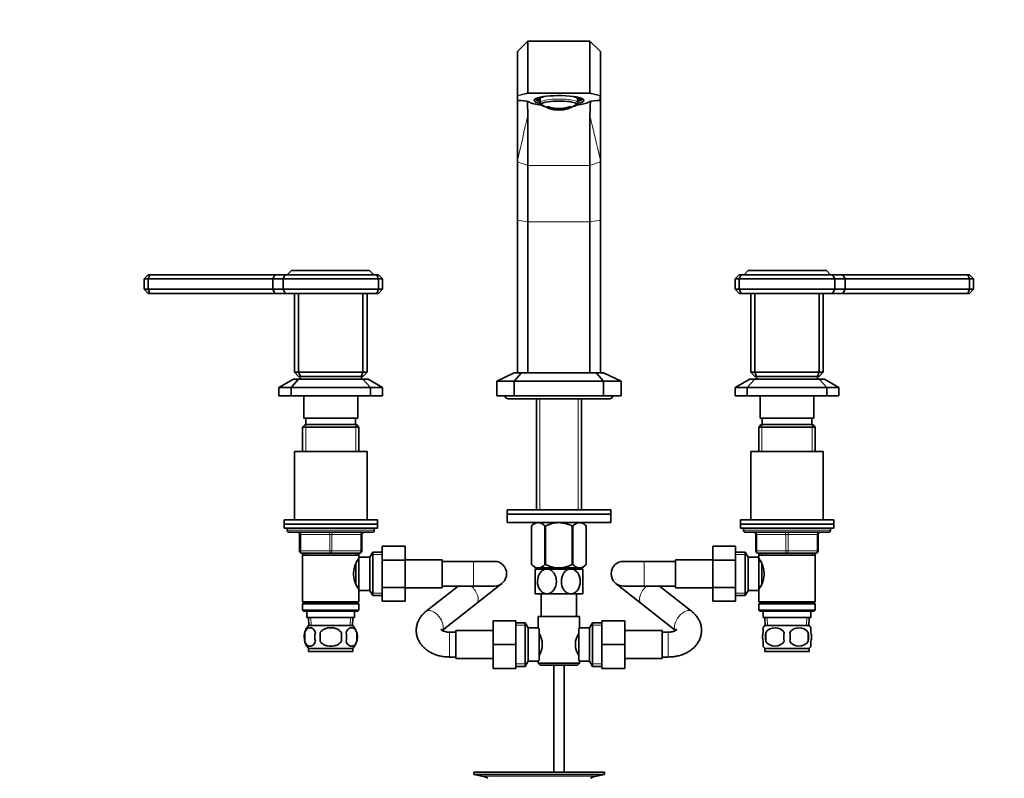
# Model space of a CAD drawing. Units: millimetres. Extents: x 0 to 1478, y 0 to 1758.
# Drawn here: x 475 to 950, y 981 to 1347 of the extents above; entities that cross this region are included whole.
import ezdxf
from ezdxf import colors
from ezdxf.entities.mleader import LeaderData, LeaderLine
from ezdxf.math import Vec2, Vec3

# ---------------------------------------------------------------- set-up
doc = ezdxf.new("R2010")
doc.units = ezdxf.units.MM
doc.layers.add('DV1_Défaut', color=7, linetype='Continuous')
doc.layers.add('Défaut', color=7, linetype='Continuous')

# ---------------------------------------------------------------- blocks, each defined once
blk = doc.blocks.new('_DOT')
at = {"color": 0}
blk.add_line((0, 0), (-1, 0), dxfattribs=at)
at = {"color": 0, "const_width": 0.333}
blk.add_lwpolyline([(-0.1665, 0, 1), (0.1665, 0, 1)], format="xyb", close=True, dxfattribs=at)
blk = doc.blocks.new('SE')
at = {"layer": 'DV1_Défaut', "color": 7, "linetype": 'Continuous', "lineweight": 35}
for p, q in [((719.77, 1336.14), (714.77, 1331.14)), ((719.77, 1336.14), (749.77, 1336.14)), ((719.77, 1336.14), (719.77, 1311.22)), ((754.77, 1331.14), (749.77, 1336.14)), ((749.77, 1311.22), (749.77, 1336.14)), ((714.77, 1310.03), (714.77, 1331.14)), ((754.77, 1331.14), (754.77, 1310.03)), ((719.77, 1311.2), (719.77, 1311.22)), ((749.77, 1311.22), (749.78, 1311.2)), ((714.77, 1309.96), (714.77, 1310.03)), ((714.77, 1307.8), (714.77, 1309.96)), ((714.77, 1278.84), (714.77, 1307.66)), ((714.97, 1307.63), (715.17, 1307.63)), ((723.28, 1308.28), (723.59, 1307.98)), ((723.87, 1308.12), (725.39, 1308.12)), ((725.39, 1308.69), (724.17, 1308.69)), ((725.39, 1309.05), (725.39, 1308.69)), ((725.77, 1308.4), (725.77, 1306.55)), ((743.77, 1306.55), (743.77, 1308.4)), ((744.15, 1309.05), (744.15, 1308.69)), ((745.38, 1308.69), (744.15, 1308.69)), ((744.15, 1308.12), (745.67, 1308.12)), ((745.95, 1307.98), (746.26, 1308.28)), ((754.38, 1307.63), (754.57, 1307.63)), ((754.77, 1310.03), (754.77, 1309.96)), ((754.77, 1309.96), (754.77, 1307.8)), ((754.77, 1307.72), (754.77, 1278.84)), ((719.77, 1300.31), (719.77, 1276.14)), ((749.77, 1276.14), (749.77, 1300.31)), ((714.77, 1278.01), (714.77, 1278.84)), ((714.77, 1249.85), (714.77, 1278.01)), ((754.77, 1278.84), (754.77, 1278.01)), ((754.77, 1278.01), (754.77, 1249.85)), ((719.77, 1276.14), (719.77, 1249.11)), ((749.77, 1249.11), (749.77, 1276.14)), ((714.77, 1176.14), (714.77, 1249.85)), ((719.77, 1249.11), (719.77, 1176.14)), ((749.77, 1176.14), (749.77, 1249.11)), ((754.77, 1249.85), (754.77, 1176.14)), ((603.77, 1223.5), (605.77, 1225.5)), ((605.77, 1225.5), (643.47, 1225.5)), ((643.47, 1225.5), (645.47, 1223.5)), ((826.07, 1225.5), (824.07, 1223.5)), ((826.07, 1225.5), (863.77, 1225.5)), ((865.77, 1223.5), (863.77, 1225.5)), ((534.77, 1221.5), (536.77, 1223.5)), ((534.77, 1216.5), (534.77, 1221.5)), ((536.77, 1221.5), (534.77, 1221.5)), ((536.77, 1223.5), (537.6, 1223.5)), ((536.77, 1221.5), (537.6, 1223.5)), ((536.77, 1221.5), (536.77, 1216.5)), ((596.77, 1221.5), (536.77, 1221.5)), ((537.6, 1223.5), (597.8, 1223.5)), ((596.77, 1221.5), (597.8, 1223.5)), ((596.77, 1221.5), (596.77, 1216.5)), ((601.77, 1221.5), (596.77, 1221.5)), ((597.8, 1223.5), (602.8, 1223.5)), ((601.77, 1221.5), (602.8, 1223.5)), ((601.77, 1221.5), (601.77, 1216.5)), ((647.77, 1221.5), (601.77, 1221.5)), ((602.8, 1223.5), (646.94, 1223.5)), ((646.94, 1223.5), (647.77, 1223.5)), ((647.77, 1221.5), (646.94, 1223.5)), ((647.77, 1223.5), (649.77, 1221.5)), ((647.77, 1216.5), (647.77, 1221.5)), ((649.77, 1221.5), (647.77, 1221.5)), ((649.77, 1221.5), (649.77, 1216.5)), ((821.77, 1223.5), (819.77, 1221.5)), ((819.77, 1216.5), (819.77, 1221.5)), ((821.77, 1221.5), (819.77, 1221.5)), ((821.77, 1223.5), (822.6, 1223.5)), ((822.6, 1223.5), (821.77, 1221.5)), ((821.77, 1221.5), (821.77, 1216.5)), ((867.77, 1221.5), (821.77, 1221.5)), ((822.6, 1223.5), (866.74, 1223.5)), ((866.74, 1223.5), (871.74, 1223.5)), ((866.74, 1223.5), (867.77, 1221.5)), ((867.77, 1221.5), (867.77, 1216.5)), ((872.77, 1221.5), (867.77, 1221.5)), ((871.74, 1223.5), (931.94, 1223.5)), ((871.74, 1223.5), (872.77, 1221.5)), ((872.77, 1221.5), (872.77, 1216.5)), ((932.77, 1221.5), (872.77, 1221.5)), ((931.94, 1223.5), (932.77, 1223.5)), ((931.94, 1223.5), (932.77, 1221.5)), ((934.77, 1221.5), (932.77, 1223.5)), ((932.77, 1216.5), (932.77, 1221.5)), ((934.77, 1221.5), (932.77, 1221.5)), ((934.77, 1221.5), (934.77, 1216.5)), ((534.77, 1216.5), (536.77, 1216.5)), ((534.77, 1216.5), (536.77, 1214.5)), ((536.77, 1216.5), (596.77, 1216.5)), ((536.77, 1216.5), (537.6, 1214.5)), ((596.77, 1216.5), (601.77, 1216.5)), ((596.77, 1216.5), (597.8, 1214.5)), ((601.77, 1216.5), (647.77, 1216.5)), ((602.8, 1214.5), (601.77, 1216.5)), ((646.94, 1214.5), (647.77, 1216.5)), ((647.77, 1216.5), (649.77, 1216.5)), ((647.77, 1214.5), (649.77, 1216.5)), ((819.77, 1216.5), (821.77, 1216.5)), ((821.77, 1214.5), (819.77, 1216.5)), ((821.77, 1216.5), (867.77, 1216.5)), ((822.6, 1214.5), (821.77, 1216.5)), ((866.74, 1214.5), (867.77, 1216.5)), ((867.77, 1216.5), (872.77, 1216.5)), ((872.77, 1216.5), (871.74, 1214.5)), ((872.77, 1216.5), (932.77, 1216.5)), ((932.77, 1216.5), (931.94, 1214.5)), ((932.77, 1216.5), (934.77, 1216.5)), ((934.77, 1216.5), (932.77, 1214.5)), ((537.6, 1214.5), (536.77, 1214.5)), ((597.8, 1214.5), (537.6, 1214.5)), ((602.8, 1214.5), (597.8, 1214.5)), ((646.94, 1214.5), (602.8, 1214.5)), ((607.27, 1176.5), (607.27, 1214.5)), ((609.27, 1214.5), (609.27, 1176.5)), ((640.27, 1176.5), (640.27, 1214.5)), ((642.27, 1214.5), (642.27, 1176.5)), ((647.77, 1214.5), (646.94, 1214.5)), ((822.6, 1214.5), (821.77, 1214.5)), ((866.74, 1214.5), (822.6, 1214.5)), ((827.27, 1176.5), (827.27, 1214.5)), ((829.27, 1214.5), (829.27, 1176.5)), ((860.27, 1176.5), (860.27, 1214.5)), ((862.27, 1214.5), (862.27, 1176.5)), ((871.74, 1214.5), (866.74, 1214.5)), ((931.94, 1214.5), (871.74, 1214.5)), ((932.77, 1214.5), (931.94, 1214.5)), ((606.77, 1173.14), (599.77, 1169.14)), ((605.61, 1169.14), (609.25, 1173.14)), ((606.77, 1173.14), (609.25, 1173.14)), ((607.27, 1176.5), (609.27, 1176.5)), ((607.27, 1176.5), (609.27, 1174.5)), ((640.3, 1173.14), (609.25, 1173.14)), ((609.27, 1176.5), (640.27, 1176.5)), ((609.27, 1176.5), (610.1, 1174.5)), ((610.1, 1174.5), (609.27, 1174.5)), ((610.02, 1174.5), (610.02, 1173.14)), ((639.44, 1174.5), (610.1, 1174.5)), ((640.27, 1176.5), (639.44, 1174.5)), ((640.27, 1174.5), (639.44, 1174.5)), ((639.52, 1173.14), (639.52, 1174.5)), ((640.27, 1176.5), (642.27, 1176.5)), ((640.27, 1174.5), (642.27, 1176.5)), ((640.3, 1173.14), (642.77, 1173.14)), ((640.3, 1173.14), (643.94, 1169.14)), ((649.77, 1169.14), (642.77, 1173.14)), ((713.27, 1176.14), (704.77, 1172.18)), ((716.79, 1176.14), (713.27, 1172.18)), ((716.79, 1176.14), (713.27, 1176.14)), ((752.75, 1176.14), (716.79, 1176.14)), ((752.75, 1176.14), (756.27, 1172.18)), ((756.27, 1176.14), (752.75, 1176.14)), ((756.27, 1176.14), (764.77, 1172.18)), ((826.77, 1173.14), (819.77, 1169.14)), ((825.61, 1169.14), (829.25, 1173.14)), ((826.77, 1173.14), (829.25, 1173.14)), ((827.27, 1176.5), (829.27, 1176.5)), ((829.27, 1174.5), (827.27, 1176.5)), ((860.3, 1173.14), (829.25, 1173.14)), ((829.27, 1176.5), (860.27, 1176.5)), ((830.1, 1174.5), (829.27, 1176.5)), ((830.1, 1174.5), (829.27, 1174.5)), ((830.02, 1174.5), (830.02, 1173.14)), ((859.44, 1174.5), (830.1, 1174.5)), ((859.44, 1174.5), (860.27, 1176.5)), ((860.27, 1174.5), (859.44, 1174.5)), ((859.52, 1173.14), (859.52, 1174.5)), ((860.27, 1176.5), (862.27, 1176.5)), ((862.27, 1176.5), (860.27, 1174.5)), ((860.3, 1173.14), (862.77, 1173.14)), ((860.3, 1173.14), (863.94, 1169.14)), ((869.77, 1169.14), (862.77, 1173.14)), ((599.77, 1169.14), (599.77, 1165.14)), ((599.77, 1169.14), (605.61, 1169.14)), ((643.94, 1169.14), (605.61, 1169.14)), ((605.61, 1165.14), (605.61, 1169.14)), ((643.94, 1169.14), (643.94, 1165.14)), ((643.94, 1169.14), (649.77, 1169.14)), ((649.77, 1165.14), (649.77, 1169.14)), ((704.77, 1172.18), (704.77, 1165.14)), ((713.27, 1172.18), (704.77, 1172.18)), ((713.27, 1172.18), (713.27, 1165.14)), ((756.27, 1172.18), (713.27, 1172.18)), ((756.27, 1172.18), (756.27, 1165.14)), ((764.77, 1172.18), (756.27, 1172.18)), ((764.77, 1172.18), (764.77, 1165.14)), ((819.77, 1169.14), (819.77, 1165.14)), ((819.77, 1169.14), (825.61, 1169.14)), ((863.94, 1169.14), (825.61, 1169.14)), ((825.61, 1165.14), (825.61, 1169.14)), ((863.94, 1169.14), (863.94, 1165.14)), ((863.94, 1169.14), (869.77, 1169.14)), ((869.77, 1165.14), (869.77, 1169.14)), ((599.77, 1165.14), (605.61, 1165.14)), ((602.77, 1165.14), (602.77, 1165.08)), ((646.77, 1165.08), (602.77, 1165.08)), ((605.61, 1165.14), (643.94, 1165.14)), ((611.77, 1165.08), (611.77, 1154.28)), ((637.77, 1154.28), (637.77, 1165.08)), ((643.94, 1165.14), (649.77, 1165.14)), ((646.77, 1165.08), (646.77, 1165.14)), ((704.77, 1165.14), (713.27, 1165.14)), ((710.27, 1163.64), (759.27, 1163.64)), ((713.27, 1165.14), (756.27, 1165.14)), ((723.92, 1163.64), (723.92, 1110.09)), ((745.62, 1110.09), (745.62, 1163.64)), ((756.27, 1165.14), (764.77, 1165.14)), ((819.77, 1165.14), (825.61, 1165.14)), ((822.77, 1165.14), (822.77, 1165.08)), ((822.77, 1165.08), (866.77, 1165.08)), ((825.61, 1165.14), (863.94, 1165.14)), ((831.77, 1165.08), (831.77, 1154.28)), ((857.77, 1154.28), (857.77, 1165.08)), ((863.94, 1165.14), (869.77, 1165.14)), ((866.77, 1165.08), (866.77, 1165.14)), ((637.77, 1154.28), (611.77, 1154.28)), ((612.77, 1154.28), (612.77, 1151.28)), ((636.77, 1151.28), (636.77, 1154.28)), ((831.77, 1154.28), (857.77, 1154.28)), ((832.77, 1154.28), (832.77, 1151.28)), ((856.77, 1151.28), (856.77, 1154.28)), ((612.37, 1151.28), (611.17, 1150.08)), ((638.37, 1150.08), (611.17, 1150.08)), ((611.17, 1150.08), (611.17, 1138.28)), ((637.17, 1151.28), (612.37, 1151.28)), ((638.37, 1150.08), (637.17, 1151.28)), ((638.37, 1138.28), (638.37, 1150.08)), ((832.37, 1151.28), (831.17, 1150.08)), ((831.17, 1150.08), (858.37, 1150.08)), ((831.17, 1150.08), (831.17, 1138.28)), ((857.17, 1151.28), (832.37, 1151.28)), ((858.37, 1150.08), (857.17, 1151.28)), ((858.37, 1138.28), (858.37, 1150.08)), ((642.27, 1138.28), (607.27, 1138.28)), ((607.27, 1138.28), (607.27, 1105.28)), ((642.27, 1105.28), (642.27, 1138.28)), ((827.27, 1138.28), (862.27, 1138.28)), ((827.27, 1138.28), (827.27, 1105.28)), ((862.27, 1105.28), (862.27, 1138.28)), ((709.77, 1110.09), (759.77, 1110.09)), ((709.77, 1110.09), (709.77, 1108.09)), ((709.77, 1108.09), (759.77, 1108.09)), ((759.77, 1108.09), (709.77, 1108.09)), ((709.77, 1108.09), (709.77, 1104.09)), ((759.77, 1108.09), (759.77, 1110.09)), ((759.77, 1104.09), (759.77, 1108.09)), ((647.27, 1105.28), (602.27, 1105.28)), ((602.27, 1105.28), (602.27, 1103.28)), ((647.27, 1103.28), (602.27, 1103.28)), ((602.27, 1103.28), (647.27, 1103.28)), ((602.27, 1103.28), (602.27, 1101.28)), ((647.27, 1103.28), (647.27, 1105.28)), ((647.27, 1101.28), (647.27, 1103.28)), ((759.77, 1104.09), (709.77, 1104.09)), ((723.41, 1104.09), (721.57, 1102.31)), ((721.57, 1102.31), (721.57, 1083.8)), ((721.57, 1102.31), (721.57, 1102.31)), ((721.57, 1102.31), (721.57, 1083.8)), ((728.05, 1102.31), (728.05, 1083.8)), ((728.29, 1102.31), (728.05, 1102.31)), ((728.29, 1102.31), (728.29, 1083.8)), ((741.25, 1102.31), (741.25, 1083.8)), ((741.49, 1102.31), (741.25, 1102.31)), ((741.49, 1102.31), (741.49, 1083.8)), ((747.97, 1102.31), (746.13, 1104.09)), ((747.97, 1102.31), (747.97, 1083.8)), ((747.97, 1102.31), (747.97, 1102.31)), ((747.97, 1083.8), (747.97, 1102.31)), ((822.27, 1105.28), (867.27, 1105.28)), ((822.27, 1105.28), (822.27, 1103.28)), ((822.27, 1103.28), (867.27, 1103.28)), ((822.27, 1103.28), (867.27, 1103.28)), ((822.27, 1103.28), (822.27, 1101.28)), ((867.27, 1103.28), (867.27, 1105.28)), ((867.27, 1101.28), (867.27, 1103.28)), ((602.27, 1101.28), (647.27, 1101.28)), ((603.77, 1101.28), (603.77, 1100.28)), ((644.77, 1099.28), (604.77, 1099.28)), ((609.77, 1090.28), (609.77, 1098.28)), ((639.77, 1098.28), (639.77, 1090.28)), ((645.77, 1100.28), (645.77, 1101.28)), ((822.27, 1101.28), (867.27, 1101.28)), ((823.77, 1101.28), (823.77, 1100.28)), ((824.77, 1099.28), (864.77, 1099.28)), ((829.77, 1090.28), (829.77, 1098.28)), ((859.77, 1098.28), (859.77, 1090.28)), ((865.77, 1100.28), (865.77, 1101.28)), ((649.57, 1092.56), (660.57, 1092.56)), ((649.57, 1085.92), (649.57, 1092.56)), ((660.57, 1085.92), (660.57, 1092.56)), ((808.97, 1092.56), (808.97, 1085.92)), ((819.97, 1092.56), (808.97, 1092.56)), ((819.97, 1092.56), (819.97, 1085.92)), ((624.77, 1089.28), (610.77, 1089.28)), ((611.17, 1089.28), (611.17, 1088.28)), ((611.17, 1088.28), (611.17, 1065.78)), ((611.17, 1088.28), (638.37, 1088.28)), ((638.77, 1089.28), (624.77, 1089.28)), ((638.37, 1088.28), (638.37, 1089.28)), ((638.37, 1087.28), (638.37, 1088.28)), ((638.37, 1087.28), (638.37, 1071.28)), ((643.57, 1087.28), (638.37, 1087.28)), ((645.02, 1089.78), (643.57, 1087.28)), ((643.57, 1087.28), (643.57, 1071.28)), ((645.02, 1089.78), (645.02, 1068.78)), ((649.57, 1089.78), (645.02, 1089.78)), ((824.53, 1089.78), (819.97, 1089.78)), ((824.53, 1068.78), (824.53, 1089.78)), ((825.97, 1087.28), (824.53, 1089.78)), ((825.97, 1071.28), (825.97, 1087.28)), ((831.17, 1087.28), (825.97, 1087.28)), ((844.77, 1089.28), (830.77, 1089.28)), ((831.17, 1089.28), (831.17, 1088.28)), ((831.17, 1088.28), (831.17, 1087.28)), ((831.17, 1088.28), (858.37, 1088.28)), ((831.17, 1071.28), (831.17, 1087.28)), ((858.77, 1089.28), (844.77, 1089.28)), ((858.37, 1088.28), (858.37, 1089.28)), ((858.37, 1065.78), (858.37, 1088.28)), ((636.87, 1083.99), (636.87, 1074.61)), ((638.37, 1085.43), (637.61, 1085.43)), ((649.57, 1085.92), (660.57, 1085.92)), ((649.57, 1072.61), (649.57, 1085.92)), ((678.57, 1086.03), (660.57, 1086.03)), ((660.57, 1072.61), (660.57, 1085.92)), ((678.57, 1072.53), (678.57, 1086.03)), ((693.57, 1085.28), (678.57, 1085.28)), ((703.57, 1085.28), (693.57, 1085.28)), ((721.57, 1083.8), (723.28, 1082.09)), ((728.29, 1083.8), (728.05, 1083.8)), ((741.49, 1083.8), (741.25, 1083.8)), ((746.27, 1082.09), (747.97, 1083.8)), ((747.97, 1083.8), (747.97, 1083.8)), ((775.97, 1085.28), (765.97, 1085.28)), ((790.97, 1085.28), (775.97, 1085.28)), ((790.97, 1072.53), (790.97, 1086.03)), ((808.97, 1086.03), (790.97, 1086.03)), ((808.97, 1085.92), (808.97, 1072.65)), ((819.97, 1085.92), (808.97, 1085.92)), ((819.97, 1085.92), (819.97, 1072.65)), ((831.94, 1085.43), (831.17, 1085.43)), ((832.67, 1074.55), (832.67, 1083.95)), ((729.02, 1081.59), (723.27, 1081.59)), ((723.27, 1081.59), (723.27, 1069.59)), ((746.27, 1082.09), (723.28, 1082.09)), ((723.92, 1082.09), (723.92, 1081.59)), ((740.52, 1081.59), (729.02, 1081.59)), ((746.27, 1081.59), (740.52, 1081.59)), ((745.62, 1081.59), (745.62, 1082.09)), ((746.27, 1069.59), (746.27, 1081.59)), ((637.61, 1073.13), (638.37, 1073.13)), ((686.19, 1073.28), (670.76, 1061.18)), ((678.57, 1073.28), (693.57, 1073.28)), ((693.57, 1073.28), (703.57, 1073.28)), ((695.07, 1065), (707.27, 1074.56)), ((762.27, 1074.56), (774.47, 1065)), ((765.97, 1073.28), (775.97, 1073.28)), ((775.97, 1073.28), (790.97, 1073.28)), ((798.79, 1061.18), (783.35, 1073.28)), ((831.17, 1073.13), (831.94, 1073.13)), ((638.37, 1071.28), (643.57, 1071.28)), ((638.37, 1065.78), (638.37, 1071.28)), ((643.57, 1071.28), (645.02, 1068.78)), ((645.02, 1068.78), (649.57, 1068.78)), ((649.57, 1072.61), (660.57, 1072.61)), ((649.57, 1066.02), (649.57, 1072.61)), ((660.57, 1066.02), (660.57, 1072.61)), ((660.57, 1072.53), (678.57, 1072.53)), ((729.02, 1069.59), (723.27, 1069.59)), ((726.27, 1069.59), (726.27, 1058.64)), ((740.52, 1069.59), (729.02, 1069.59)), ((746.27, 1069.59), (740.52, 1069.59)), ((743.27, 1058.64), (743.27, 1069.59)), ((790.97, 1072.53), (808.97, 1072.53)), ((808.97, 1072.65), (808.97, 1066.02)), ((819.97, 1072.65), (808.97, 1072.65)), ((819.97, 1072.65), (819.97, 1066.02)), ((819.97, 1068.78), (824.53, 1068.78)), ((824.53, 1068.78), (825.97, 1071.28)), ((825.97, 1071.28), (831.17, 1071.28)), ((831.17, 1071.28), (831.17, 1065.78)), ((638.37, 1065.78), (611.17, 1065.78)), ((611.17, 1065.78), (611.67, 1065.28)), ((611.67, 1065.28), (611.17, 1064.78)), ((638.37, 1064.78), (611.17, 1064.78)), ((611.17, 1064.78), (611.17, 1061.78)), ((637.87, 1065.28), (611.67, 1065.28)), ((637.87, 1065.28), (638.37, 1065.78)), ((638.37, 1064.78), (637.87, 1065.28)), ((638.37, 1061.78), (638.37, 1064.78)), ((649.57, 1066.02), (660.57, 1066.02)), ((678.49, 1052), (695.07, 1065)), ((774.47, 1065), (791.06, 1051.99)), ((819.97, 1066.02), (808.97, 1066.02)), ((858.37, 1065.78), (831.17, 1065.78)), ((831.17, 1065.78), (831.67, 1065.28)), ((831.67, 1065.28), (831.17, 1064.78)), ((831.17, 1064.78), (858.37, 1064.78)), ((831.17, 1064.78), (831.17, 1061.78)), ((831.67, 1065.28), (857.87, 1065.28)), ((857.87, 1065.28), (858.37, 1065.78)), ((858.37, 1064.78), (857.87, 1065.28)), ((858.37, 1061.78), (858.37, 1064.78)), ((638.37, 1061.78), (611.17, 1061.78)), ((611.17, 1061.78), (611.67, 1061.28)), ((637.87, 1061.28), (611.67, 1061.28)), ((613.27, 1061.28), (613.27, 1058.28)), ((636.27, 1058.28), (636.27, 1061.28)), ((637.87, 1061.28), (638.37, 1061.78)), ((858.37, 1061.78), (831.17, 1061.78)), ((831.17, 1061.78), (831.67, 1061.28)), ((831.67, 1061.28), (857.87, 1061.28)), ((833.27, 1061.28), (833.27, 1058.28)), ((856.27, 1058.28), (856.27, 1061.28)), ((857.87, 1061.28), (858.37, 1061.78)), ((636.27, 1058.28), (613.27, 1058.28)), ((614.05, 1058.28), (614.23, 1054.28)), ((635.47, 1054.28), (614.07, 1054.28)), ((635.32, 1054.28), (635.49, 1058.28)), ((703.02, 1056.64), (703.02, 1045.14)), ((714.02, 1056.64), (703.02, 1056.64)), ((714.02, 1056.64), (714.02, 1045.14)), ((718.58, 1055.64), (714.02, 1055.64)), ((718.58, 1034.64), (718.58, 1055.64)), ((720.02, 1053.14), (718.58, 1055.64)), ((724.77, 1058.64), (744.77, 1058.64)), ((724.77, 1058.64), (724.77, 1053.14)), ((744.77, 1053.06), (744.77, 1058.64)), ((750.97, 1055.64), (749.52, 1053.14)), ((750.97, 1055.64), (750.97, 1034.64)), ((755.52, 1055.64), (750.97, 1055.64)), ((755.52, 1056.64), (766.52, 1056.64)), ((755.52, 1045.11), (755.52, 1056.64)), ((766.52, 1045.11), (766.52, 1056.64)), ((833.27, 1058.28), (856.27, 1058.28)), ((834.05, 1058.28), (834.23, 1054.28)), ((834.07, 1054.28), (855.47, 1054.28)), ((855.32, 1054.28), (855.49, 1058.28)), ((612.25, 1050.91), (612.25, 1046.7)), ((619.65, 1046.7), (619.65, 1050.91)), ((629.9, 1050.91), (629.9, 1046.7)), ((637.29, 1050.91), (637.29, 1046.7)), ((685.02, 1051.14), (682, 1051.14)), ((685.02, 1051.89), (685.02, 1038.39)), ((703.02, 1051.89), (685.02, 1051.89)), ((720.02, 1037.14), (720.02, 1053.14)), ((724.77, 1053.14), (720.02, 1053.14)), ((725.22, 1052.57), (725.22, 1037.71)), ((744.32, 1037.71), (744.32, 1052.57)), ((749.52, 1053.14), (744.71, 1053.14)), ((749.52, 1053.14), (749.52, 1037.14)), ((784.52, 1051.89), (766.52, 1051.89)), ((784.52, 1038.39), (784.52, 1051.89)), ((787.54, 1051.14), (784.52, 1051.14)), ((833.27, 1050.91), (833.27, 1053.28)), ((834.58, 1050.91), (834.58, 1046.7)), ((854.96, 1050.91), (854.96, 1046.7)), ((856.27, 1050.91), (856.27, 1053.28)), ((703.02, 1045.14), (703.02, 1033.64)), ((714.02, 1045.14), (703.02, 1045.14)), ((714.02, 1045.14), (714.02, 1033.64)), ((726.72, 1046.76), (726.72, 1043.52)), ((742.82, 1043.52), (742.82, 1046.76)), ((755.52, 1045.11), (766.52, 1045.11)), ((755.52, 1033.64), (755.52, 1045.11)), ((766.52, 1033.64), (766.52, 1045.11)), ((833.27, 1044.33), (833.27, 1046.7)), ((856.27, 1044.33), (856.27, 1046.7)), ((635.47, 1043.33), (614.07, 1043.33)), ((614.07, 1043.33), (614.07, 1041.78)), ((635.47, 1041.78), (614.07, 1041.78)), ((635.47, 1041.78), (635.47, 1043.33)), ((834.07, 1043.33), (855.47, 1043.33)), ((834.07, 1043.33), (834.07, 1041.78)), ((834.07, 1041.78), (855.47, 1041.78)), ((855.47, 1041.78), (855.47, 1043.33)), ((682, 1039.14), (685.02, 1039.14)), ((685.02, 1038.39), (703.02, 1038.39)), ((718.58, 1034.64), (720.02, 1037.14)), ((720.02, 1037.14), (724.84, 1037.14)), ((724.77, 1037.22), (724.77, 1036.14)), ((744.77, 1036.14), (724.77, 1036.14)), ((724.77, 1036.14), (725.77, 1035.14)), ((725.77, 1035.14), (743.77, 1035.14)), ((732.27, 1035.14), (732.27, 983.64)), ((737.27, 983.64), (737.27, 1035.14)), ((743.77, 1035.14), (744.77, 1036.14)), ((744.77, 1036.14), (744.77, 1037.14)), ((744.77, 1037.14), (749.52, 1037.14)), ((749.52, 1037.14), (750.97, 1034.64)), ((766.52, 1038.39), (784.52, 1038.39)), ((784.52, 1039.14), (787.54, 1039.14)), ((714.02, 1033.64), (703.02, 1033.64)), ((714.02, 1034.64), (718.58, 1034.64)), ((750.97, 1034.64), (755.52, 1034.64)), ((755.52, 1033.64), (766.52, 1033.64)), ((693.77, 983.64), (756.77, 983.64)), ((693.77, 983.64), (693.77, 982.44)), ((726.1, 983.65), (726.1, 983.69)), ((726.1, 983.64), (726.1, 983.65)), ((727.1, 983.64), (727.1, 983.67)), ((756.77, 982.44), (756.77, 983.64)), ((693.77, 982.44), (756.77, 982.44)), ((693.77, 982.44), (697.66, 981.71)), ((752.88, 981.71), (756.77, 982.44))]:
    blk.add_line(p, q, dxfattribs=at)
at = {"layer": 'DV1_Défaut', "color": 7, "linetype": 'Continuous', "lineweight": 18}
for p, q in [((719.85, 1310.89), (714.97, 1309.75)), ((719.77, 1311.22), (749.77, 1311.22)), ((749.69, 1310.89), (719.85, 1310.89)), ((754.57, 1309.75), (749.69, 1310.89)), ((714.97, 1309.75), (714.97, 1307.63)), ((754.57, 1307.63), (754.57, 1309.75)), ((729.09, 1304.18), (729.09, 1304.52)), ((729.64, 1304.63), (729.64, 1304.3)), ((739.9, 1304.3), (739.9, 1304.63)), ((740.46, 1304.52), (740.46, 1304.18)), ((714.77, 1278.01), (719.77, 1276.14)), ((749.77, 1276.14), (754.77, 1278.01)), ((719.77, 1276.14), (749.77, 1276.14)), ((714.77, 1249.85), (719.77, 1249.11)), ((719.77, 1249.11), (749.77, 1249.11)), ((749.77, 1249.11), (754.77, 1249.85)), ((725.51, 1163.64), (725.51, 1110.09)), ((744.04, 1163.64), (744.04, 1110.09)), ((612.71, 1151.28), (612.71, 1138.28)), ((636.83, 1151.28), (636.83, 1138.28)), ((832.71, 1151.28), (832.71, 1138.28)), ((856.83, 1151.28), (856.83, 1138.28)), ((645.77, 1100.28), (603.77, 1100.28)), ((609.77, 1098.28), (610.27, 1098.28)), ((610.27, 1098.28), (610.27, 1090.28)), ((624.27, 1098.28), (610.27, 1098.28)), ((624.27, 1098.28), (625.27, 1098.28)), ((624.27, 1090.28), (624.27, 1098.28)), ((639.27, 1098.28), (625.27, 1098.28)), ((625.27, 1098.28), (625.27, 1090.28)), ((639.77, 1098.28), (639.27, 1098.28)), ((639.27, 1090.28), (639.27, 1098.28)), ((823.77, 1100.28), (865.77, 1100.28)), ((829.77, 1098.28), (830.27, 1098.28)), ((830.27, 1098.28), (830.27, 1090.28)), ((844.27, 1098.28), (830.27, 1098.28)), ((844.27, 1098.28), (845.27, 1098.28)), ((844.27, 1090.28), (844.27, 1098.28)), ((859.27, 1098.28), (845.27, 1098.28)), ((845.27, 1098.28), (845.27, 1090.28)), ((859.77, 1098.28), (859.27, 1098.28)), ((859.27, 1090.28), (859.27, 1098.28)), ((609.77, 1090.28), (610.27, 1090.28)), ((610.27, 1090.28), (624.27, 1090.28)), ((612.71, 1089.28), (612.71, 1088.28)), ((624.27, 1090.28), (625.27, 1090.28)), ((625.27, 1090.28), (639.27, 1090.28)), ((636.83, 1089.28), (636.83, 1088.28)), ((639.27, 1090.28), (639.77, 1090.28)), ((649.57, 1088.6), (644.33, 1088.6)), ((819.97, 1088.6), (825.21, 1088.6)), ((829.77, 1090.28), (830.27, 1090.28)), ((830.27, 1090.28), (844.27, 1090.28)), ((832.71, 1089.28), (832.71, 1088.28)), ((844.27, 1090.28), (845.27, 1090.28)), ((845.27, 1090.28), (859.27, 1090.28)), ((856.83, 1089.28), (856.83, 1088.28)), ((859.27, 1090.28), (859.77, 1090.28)), ((693.57, 1073.28), (693.57, 1085.28)), ((775.97, 1073.28), (775.97, 1085.28)), ((725.51, 1082.09), (725.51, 1081.59)), ((744.04, 1082.09), (744.04, 1081.59)), ((649.57, 1069.97), (644.33, 1069.97)), ((819.97, 1069.97), (825.21, 1069.97)), ((615.39, 1054.34), (615.21, 1058.28)), ((634.16, 1054.34), (634.33, 1058.28)), ((714.02, 1054.46), (719.26, 1054.46)), ((755.52, 1054.46), (750.28, 1054.46)), ((835.39, 1054.34), (835.21, 1058.28)), ((854.16, 1054.34), (854.33, 1058.28)), ((682, 1051.14), (682, 1039.14)), ((787.54, 1051.14), (787.54, 1039.14)), ((714.02, 1035.82), (719.26, 1035.82)), ((755.52, 1035.82), (750.28, 1035.82)), ((697.66, 981.71), (752.88, 981.71))]:
    blk.add_line(p, q, dxfattribs=at)
for centre, radius, start, end in [((892.88, 556.59), 774.21, 102.92038, 103.30004), ((576.66, 556.59), 774.21, 76.69996, 77.07962), ((-478.62, 1568.13), 1227.96, 346.37404, 347.40247), ((1948.17, 1568.13), 1227.96, 192.59753, 193.62596)]:
    blk.add_arc(centre, radius, start, end, dxfattribs=at)
at = {"layer": 'DV1_Défaut', "color": 7, "linetype": 'Continuous', "lineweight": 35}
for centre, radius, start, end in [((714.99, 1309.96), 0.215, 181.3071, 265.9635), ((715.82, 1295.25), 12.4, 67.5482, 93.0074), ((727.55, 1306.55), 1.78, 179.9741, 225.1637), ((742.08, 1306.5), 1.68, 315.8384, 1.1649), ((753.73, 1295.25), 12.4, 86.9942, 112.4502), ((754.56, 1309.96), 0.215, 274.0365, 358.6929), ((734.77, 1317.62), 14.69, 235.212, 270), ((734.77, 1317.62), 14.69, 270, 304.788), ((710.27, 1165.14), 1.5, 180, 270), ((759.27, 1165.14), 1.5, 270, 0), ((604.77, 1100.28), 1, 180, 270), ((608.77, 1098.28), 1, 0, 90), ((640.77, 1098.28), 1, 90, 180), ((644.77, 1100.28), 1, 270, 0), ((824.77, 1100.28), 1, 180, 270), ((828.77, 1098.28), 1, 0, 90), ((860.77, 1098.28), 1, 90, 180), ((864.77, 1100.28), 1, 270, 0), ((610.77, 1090.28), 1, 180, 270), ((638.77, 1090.28), 1, 270, 0), ((830.77, 1090.28), 1, 180, 270), ((858.77, 1090.28), 1, 270, 0), ((647.47, 1079.28), 11.76, 140.6571, 219.3429), ((703.57, 1079.28), 6, 0, 90), ((765.97, 1079.28), 6, 90, 270), ((822.07, 1079.28), 11.76, 320.6571, 39.3429), ((703.57, 1079.28), 6, 270, 0), ((619.9, 1048.81), 8, 136.7732, 177.8251), ((629.64, 1048.81), 8, 316.7732, 43.2268), ((839.9, 1048.81), 8, 136.7732, 145.9664), ((849.64, 1048.81), 8, 33.6053, 43.2268), ((620.42, 1048.81), 8.44, 165.5825, 194.4175), ((625.31, 1048.81), 8.21, 165.1718, 194.8282), ((621.85, 1048.81), 10.53, 348.4935, 11.5065), ((628.99, 1048.81), 8.56, 345.7954, 14.2046), ((714.1, 1043.92), 12.94, 12.6961, 30.7252), ((755.53, 1043.88), 13.03, 149.3384, 167.2404), ((787.14, 1019.24), 54.26, 141.3343, 142.1012), ((845.9, 1048.81), 11.51, 169.4812, 190.5188), ((839.02, 1047.97), 5.32, 33.5056, 146.4944), ((855.1, 1048.81), 11.83, 169.7706, 190.2294), ((850.52, 1047.97), 5.32, 33.5056, 146.4944), ((836.72, 1048.81), 9.6, 347.3552, 12.6448), ((843.16, 1048.81), 11.98, 349.902, 10.098), ((619.9, 1048.81), 8, 190.347, 223.2268), ((839.02, 1049.64), 5.32, 213.5056, 326.4944), ((850.52, 1049.64), 5.32, 213.5056, 326.4944), ((714.01, 1046.4), 13.03, 329.3384, 347.2404), ((755.45, 1046.36), 12.94, 192.6961, 210.7252), ((839.9, 1048.81), 8, 213.6053, 223.2268), ((849.64, 1048.81), 8, 316.7732, 325.9664), ((787.19, 1071.08), 54.33, 217.8993, 218.6653), ((725.27, 907.28), 76.39, 89.3755, 91.7282), ((725.27, 907.28), 76.41, 88.6257, 89.3757), ((696.05, 973.14), 8.72, 59.3385, 79.3603), ((754.49, 973.14), 8.72, 100.6397, 120.6615)]:
    blk.add_arc(centre, radius, start, end, dxfattribs=at)
for centre, major_axis, ratio, start_param, end_param in [((734.77, 1307.62), (15, 0), 0.190809, 3.465307, 4.115686), ((734.77, 1307.62), (12, 0), 0.190809, 0, 3.860551), ((734.77, 1308.4), (11.4, 0), 0.190809, 3.172487, 3.802438), ((734.77, 1308.4), (-11, 0), 0.190809, 0.13679, 0.612555), ((734.77, 1308.4), (-9.5, 0), 0.190809, -0.490143, -0.158558), ((734.77, 1308.4), (-9.5, 0), 0.190809, 0.158558, 0.325883), ((734.77, 1305.65), (8.69, 0), 0.190809, 0, 3.79904), ((734.77, 1308.4), (9, 0), 0.190809, 2.470596, 3.141593), ((734.77, 1306), (8.69, 0), 0.190809, 3.244479, 3.409643), ((734.77, 1305.65), (8.69, 0), 0.190809, 5.625738, 6.283185), ((734.77, 1308.4), (9, 0), 0.190809, 0, 0.670997), ((734.77, 1308.4), (9.5, 0), 0.190809, 0.158558, 0.490143), ((734.77, 1306), (8.69, 0), 0.190809, -0.268051, -0.102886), ((734.77, 1307.62), (15, 0), 0.190809, -0.974093, -0.323714), ((734.77, 1308.4), (11.4, 0), 0.190809, 5.62234, 6.252291), ((734.77, 1308.4), (11, 0), 0.190809, -0.612555, -0.13679), ((734.77, 1308.4), (9.5, 0), 0.190809, -0.325883, -0.158558), ((734.77, 1307.62), (12, 0), 0.190809, 5.565536, 6.283185), ((734.77, 1299.55), (-7.06, 0), 0.981627, 5.483536, 5.525958), ((730.39, 1304.85), (0.153, 0.476), 0.059435, 2.828186, 3.142934), ((734.77, 1317.98), (-14.56, 0), 0.981627, 1.254039, 1.887554), ((734.77, 1317.25), (14.56, 0), 0.981627, 4.395631, 5.029147), ((739.15, 1304.85), (-0.153, 0.476), 0.059435, 3.103428, 3.455), ((734.77, 1299.55), (-7.06, 0), 0.981627, 3.89882, 3.937338)]:
    blk.add_ellipse(centre, major_axis=major_axis, ratio=ratio, start_param=start_param, end_param=end_param, dxfattribs=at)
at = {"layer": 'DV1_Défaut', "color": 7, "linetype": 'Continuous', "lineweight": 18}
for centre, major_axis, ratio, start_param, end_param in [((734.77, 1306.55), (-9, 0), 0.190809, 3.139665, 6.283185), ((729.28, 1304.97), (-0.492, 0.092), 0.970746, 1.351688, 2.218283), ((729.28, 1304.64), (0.478, 0.145), 0.988487, 4.023052, 5.235526), ((730.39, 1304.14), (0.153, 0.476), 0.059435, 1.388145, 3.089697), ((734.77, 1317.36), (-14.07, 0), 0.981627, 1.254039, 1.887554), ((739.15, 1304.14), (-0.153, 0.476), 0.059435, 3.193488, 4.89504), ((740.26, 1304.64), (-0.478, 0.145), 0.988487, 1.047659, 2.260134), ((740.26, 1304.97), (0.492, 0.092), 0.970746, 4.058302, 4.931497), ((609.77, 1098.28), (0, 1), 0.5, 4.712389, 6.283185), ((623.77, 1098.28), (0, 1), 0.5, 4.712389, 6.283185), ((625.77, 1098.28), (0, 1), 0.5, 0, 1.570796), ((639.77, 1098.28), (0, 1), 0.5, 0, 1.570796), ((829.77, 1098.28), (0, 1), 0.5, 4.712389, 6.283185), ((843.77, 1098.28), (0, 1), 0.5, 4.712389, 6.283185), ((845.77, 1098.28), (0, 1), 0.5, 0, 1.570796), ((859.77, 1098.28), (0, 1), 0.5, 0, 1.570796), ((610.77, 1090.28), (0, -1), 0.5, 4.712389, 6.283185), ((624.77, 1090.28), (0, -1), 0.5, 4.712389, 6.283185), ((624.77, 1090.28), (0, -1), 0.5, 0, 1.570796), ((638.77, 1090.28), (0, -1), 0.5, 0, 1.570796), ((830.77, 1090.28), (0, -1), 0.5, 4.712389, 6.283185), ((844.77, 1090.28), (0, -1), 0.5, 4.712389, 6.283185), ((844.77, 1090.28), (0, -1), 0.5, 0, 1.570796), ((858.77, 1090.28), (0, -1), 0.5, 0, 1.570796), ((691.37, 1069.72), (3.7, -4.72), 0.55059, 0, 1.92976), ((778.17, 1069.72), (-3.7, -4.72), 0.55059, 4.353425, 6.283185), ((674.46, 1056.46), (3.7, -4.72), 0.55059, 0.111372, 3.141609), ((795.08, 1056.46), (-3.7, -4.72), 0.55059, 3.14162, 6.167484)]:
    blk.add_ellipse(centre, major_axis=major_axis, ratio=ratio, start_param=start_param, end_param=end_param, dxfattribs=at)
at = {"layer": 'DV1_Défaut', "color": 7, "linetype": 'Continuous', "lineweight": 35}
for points, knots in [([(719.77, 1311.2), (719.76, 1311.14), (719.76, 1311.06), (719.8, 1310.94), (719.83, 1310.9), (719.85, 1310.89)], [0, 0, 0, 0, 0.5, 0.5, 1, 1, 1, 1]), ([(749.78, 1311.2), (749.79, 1311.14), (749.78, 1311.06), (749.75, 1310.94), (749.72, 1310.9), (749.69, 1310.89)], [0, 0, 0, 0, 0.5, 0.5, 1, 1, 1, 1]), ([(714.97, 1307.63), (714.91, 1307.63), (714.86, 1307.65), (714.79, 1307.72), (714.77, 1307.76), (714.77, 1307.8)], [0, 0, 0, 0, 0.5, 0.5, 1, 1, 1, 1]), ([(754.77, 1307.8), (754.77, 1307.76), (754.76, 1307.72), (754.69, 1307.65), (754.63, 1307.63), (754.57, 1307.63)], [0, 0, 0, 0, 0.5, 0.5, 1, 1, 1, 1]), ([(729.46, 1304.54), (729.46, 1304.54), (729.46, 1304.54), (729.48, 1304.54), (729.55, 1304.54), (729.7, 1304.52), (729.93, 1304.47), (730.13, 1304.41), (730.23, 1304.37), (730.24, 1304.37)], [0, 0, 0, 0, 0.019258, 0.114914, 0.242835, 0.430886, 0.6749, 0.995322, 1, 1, 1, 1]), ([(739.31, 1304.37), (739.38, 1304.4), (739.55, 1304.45), (739.8, 1304.51), (739.98, 1304.54), (740.07, 1304.54), (740.08, 1304.54), (740.08, 1304.54)], [0, 0, 0, 0, 0.206058, 0.516113, 0.741585, 0.894615, 1, 1, 1, 1]), ([(728.05, 1102.31), (727.54, 1102.8), (727.02, 1103.21), (726.21, 1103.64), (725.94, 1103.76), (725.52, 1103.88), (725.38, 1103.91), (725.1, 1103.95), (724.96, 1103.96), (724.25, 1103.96), (723.7, 1103.8), (722.89, 1103.36), (722.62, 1103.19), (722.09, 1102.78), (721.83, 1102.56), (721.57, 1102.31)], [0, 0, 0, 0, 0.25, 0.25, 0.375, 0.375, 0.4375, 0.4375, 0.5, 0.5, 0.75, 0.75, 0.875, 0.875, 1, 1, 1, 1]), ([(741.25, 1102.31), (740.75, 1102.55), (740.23, 1102.78), (739.17, 1103.18), (738.64, 1103.36), (737.56, 1103.65), (737.01, 1103.76), (736.18, 1103.88), (735.9, 1103.91), (735.34, 1103.95), (735.06, 1103.96), (733.64, 1103.96), (732.53, 1103.79), (730.9, 1103.36), (730.37, 1103.18), (729.31, 1102.78), (728.8, 1102.55), (728.29, 1102.31)], [0, 0, 0, 0, 0.125, 0.125, 0.25, 0.25, 0.375, 0.375, 0.4375, 0.4375, 0.5, 0.5, 0.75, 0.75, 0.875, 0.875, 1, 1, 1, 1]), ([(747.97, 1102.31), (747.46, 1102.8), (746.94, 1103.21), (746.13, 1103.64), (745.86, 1103.76), (745.44, 1103.88), (745.3, 1103.91), (745.02, 1103.95), (744.88, 1103.96), (744.17, 1103.96), (743.62, 1103.8), (742.81, 1103.36), (742.54, 1103.19), (742.01, 1102.78), (741.75, 1102.56), (741.49, 1102.31)], [0, 0, 0, 0, 0.25, 0.25, 0.375, 0.375, 0.4375, 0.4375, 0.5, 0.5, 0.75, 0.75, 0.875, 0.875, 1, 1, 1, 1]), ([(728.05, 1083.8), (727.55, 1083.3), (727.03, 1082.88), (726.22, 1082.43), (725.95, 1082.31), (725.39, 1082.14), (725.11, 1082.1), (724.26, 1082.09), (723.7, 1082.26), (722.88, 1082.72), (722.61, 1082.9), (722.09, 1083.31), (721.83, 1083.55), (721.57, 1083.8)], [0, 0, 0, 0, 0.25, 0.25, 0.375, 0.375, 0.5, 0.5, 0.75, 0.75, 0.875, 0.875, 1, 1, 1, 1]), ([(741.25, 1083.8), (740.75, 1083.55), (740.23, 1083.32), (739.18, 1082.9), (738.64, 1082.72), (737.56, 1082.42), (737.02, 1082.3), (736.18, 1082.18), (735.9, 1082.15), (735.34, 1082.11), (735.05, 1082.1), (733.63, 1082.1), (732.53, 1082.27), (730.9, 1082.72), (730.36, 1082.91), (729.31, 1083.32), (728.79, 1083.55), (728.29, 1083.8)], [0, 0, 0, 0, 0.125, 0.125, 0.25, 0.25, 0.375, 0.375, 0.4375, 0.4375, 0.5, 0.5, 0.75, 0.75, 0.875, 0.875, 1, 1, 1, 1]), ([(747.97, 1083.8), (747.46, 1083.3), (746.94, 1082.88), (746.14, 1082.43), (745.87, 1082.31), (745.31, 1082.14), (745.02, 1082.1), (744.18, 1082.09), (743.62, 1082.26), (742.8, 1082.72), (742.53, 1082.9), (742, 1083.31), (741.75, 1083.55), (741.49, 1083.8)], [0, 0, 0, 0, 0.25, 0.25, 0.375, 0.375, 0.5, 0.5, 0.75, 0.75, 0.875, 0.875, 1, 1, 1, 1]), ([(729.02, 1069.59), (728.38, 1069.59), (727.74, 1069.77), (726.59, 1070.45), (726.1, 1070.93), (724.87, 1072.65), (724.46, 1074.13), (724.46, 1077.08), (724.89, 1078.56), (726.11, 1080.26), (726.61, 1080.74), (727.75, 1081.41), (728.38, 1081.59), (729.02, 1081.59)], [0, 0, 0, 0, 0.125, 0.125, 0.25, 0.25, 0.5, 0.5, 0.75, 0.75, 0.875, 0.875, 1, 1, 1, 1]), ([(729.02, 1081.59), (729.66, 1081.59), (730.3, 1081.41), (731.44, 1080.74), (731.95, 1080.25), (733.16, 1078.54), (733.59, 1077.05), (733.58, 1074.11), (733.15, 1072.62), (731.94, 1070.92), (731.43, 1070.44), (730.3, 1069.78), (729.66, 1069.59), (729.02, 1069.59)], [0, 0, 0, 0, 0.125, 0.125, 0.25, 0.25, 0.5, 0.5, 0.75, 0.75, 0.875, 0.875, 1, 1, 1, 1]), ([(740.52, 1069.59), (739.88, 1069.59), (739.24, 1069.77), (738.11, 1070.44), (737.6, 1070.92), (736.38, 1072.65), (735.96, 1074.13), (735.96, 1077.07), (736.39, 1078.56), (737.61, 1080.26), (738.11, 1080.74), (739.24, 1081.41), (739.88, 1081.59), (740.52, 1081.59)], [0, 0, 0, 0, 0.125, 0.125, 0.25, 0.25, 0.5, 0.5, 0.75, 0.75, 0.875, 0.875, 1, 1, 1, 1]), ([(740.52, 1081.59), (741.16, 1081.59), (741.8, 1081.41), (742.95, 1080.73), (743.45, 1080.25), (744.66, 1078.54), (745.09, 1077.05), (745.08, 1074.08), (744.66, 1072.63), (743.43, 1070.91), (742.94, 1070.44), (741.79, 1069.77), (741.16, 1069.59), (740.52, 1069.59)], [0, 0, 0, 0, 0.125, 0.125, 0.25, 0.25, 0.5, 0.5, 0.75, 0.75, 0.875, 0.875, 1, 1, 1, 1]), ([(670.76, 1061.18), (670.4, 1060.89), (669.61, 1060.23), (668.44, 1058.95), (667.39, 1057.39), (666.62, 1055.72), (666.13, 1053.93), (665.95, 1052.14), (666.07, 1050.37), (666.47, 1048.66), (667.14, 1047.04), (668.05, 1045.52), (669.2, 1044.12), (670.58, 1042.85), (672.16, 1041.74), (673.94, 1040.79), (675.88, 1040.04), (677.93, 1039.51), (680.03, 1039.2), (681.29, 1039.16), (682, 1039.14)], [0, 0, 0, 0, 0.038238, 0.099193, 0.152863, 0.211169, 0.26786, 0.323061, 0.377222, 0.430809, 0.484297, 0.538242, 0.593137, 0.649329, 0.70694, 0.765819, 0.825607, 0.885908, 0.946395, 1, 1, 1, 1]), ([(787.54, 1039.14), (788.01, 1039.15), (789.08, 1039.17), (790.99, 1039.39), (793.1, 1039.87), (795.14, 1040.59), (797.05, 1041.53), (798.8, 1042.71), (800.27, 1044.04), (801.46, 1045.48), (802.4, 1047.03), (803.09, 1048.72), (803.5, 1050.51), (803.59, 1052.3), (803.39, 1054.06), (802.91, 1055.74), (802.17, 1057.34), (801.2, 1058.82), (800.04, 1060.13), (799.23, 1060.82), (798.79, 1061.18)], [0, 0, 0, 0, 0.035034, 0.09596, 0.157271, 0.219049, 0.281305, 0.343753, 0.405831, 0.460394, 0.513693, 0.571498, 0.627738, 0.6826, 0.736566, 0.790068, 0.843629, 0.897794, 0.953022, 1, 1, 1, 1]), ([(612.25, 1050.91), (612.39, 1051.32), (612.56, 1051.67), (612.84, 1052.12), (612.95, 1052.26), (613.16, 1052.51), (613.27, 1052.62), (613.6, 1052.91), (613.84, 1053.05), (614.32, 1053.24), (614.57, 1053.28), (615.06, 1053.28), (615.3, 1053.24), (615.66, 1053.1), (615.78, 1053.04), (616.01, 1052.9), (616.13, 1052.81), (616.47, 1052.52), (616.68, 1052.28), (617.07, 1051.67), (617.24, 1051.32), (617.37, 1050.91)], [0, 0, 0, 0, 0.125, 0.125, 0.1875, 0.1875, 0.25, 0.25, 0.375, 0.375, 0.5, 0.5, 0.625, 0.625, 0.6875, 0.6875, 0.75, 0.75, 0.875, 0.875, 1, 1, 1, 1]), ([(619.65, 1050.91), (619.79, 1051.11), (619.94, 1051.3), (620.28, 1051.66), (620.46, 1051.83), (621.04, 1052.28), (621.47, 1052.53), (622.15, 1052.82), (622.38, 1052.9), (622.85, 1053.04), (623.08, 1053.1), (623.8, 1053.24), (624.29, 1053.28), (625.27, 1053.28), (625.76, 1053.24), (626.71, 1053.05), (627.19, 1052.91), (627.86, 1052.62), (628.08, 1052.51), (628.5, 1052.26), (628.7, 1052.13), (629.28, 1051.67), (629.62, 1051.32), (629.9, 1050.91)], [0, 0, 0, 0, 0.0625, 0.0625, 0.125, 0.125, 0.25, 0.25, 0.3125, 0.3125, 0.375, 0.375, 0.5, 0.5, 0.625, 0.625, 0.75, 0.75, 0.8125, 0.8125, 0.875, 0.875, 1, 1, 1, 1]), ([(637.29, 1050.91), (637.16, 1051.32), (636.99, 1051.67), (636.7, 1052.12), (636.6, 1052.26), (636.38, 1052.51), (636.28, 1052.62), (635.94, 1052.91), (635.7, 1053.05), (635.22, 1053.24), (634.98, 1053.28), (634.48, 1053.28), (634.24, 1053.24), (633.88, 1053.1), (633.77, 1053.04), (633.53, 1052.9), (633.41, 1052.81), (633.08, 1052.52), (632.87, 1052.28), (632.48, 1051.67), (632.31, 1051.32), (632.17, 1050.91)], [0, 0, 0, 0, 0.125, 0.125, 0.1875, 0.1875, 0.25, 0.25, 0.375, 0.375, 0.5, 0.5, 0.625, 0.625, 0.6875, 0.6875, 0.75, 0.75, 0.875, 0.875, 1, 1, 1, 1]), ([(682, 1051.14), (681.81, 1051.14), (681.3, 1051.15), (680.4, 1051.27), (679.45, 1051.52), (678.69, 1051.85), (678.18, 1052.18), (677.92, 1052.42), (677.89, 1052.47), (677.89, 1052.47)], [0, 0, 0, 0, 0.0755754, 0.2328209, 0.3889823, 0.5431114, 0.6965072, 0.8529122, 1, 1, 1, 1]), ([(725.22, 1052.57), (725.08, 1052.76), (724.97, 1052.9), (724.81, 1053.09), (724.77, 1053.14), (724.77, 1053.14)], [0, 0, 0, 0, 0.501948, 0.501948, 1, 1, 1, 1]), ([(791.65, 1052.47), (791.65, 1052.47), (791.63, 1052.44), (791.46, 1052.25), (791.01, 1051.94), (790.33, 1051.61), (789.46, 1051.34), (788.49, 1051.17), (787.87, 1051.15), (787.54, 1051.14)], [0, 0, 0, 0, 0.101004, 0.265885, 0.417014, 0.566112, 0.717133, 0.871007, 1, 1, 1, 1]), ([(833.27, 1050.91), (833.07, 1050.23), (832.96, 1049.52), (832.97, 1048.09), (833.07, 1047.39), (833.27, 1046.7)], [0, 0, 0, 0, 0.5, 0.5, 1, 1, 1, 1]), ([(856.27, 1050.91), (856.47, 1050.23), (856.58, 1049.52), (856.58, 1048.09), (856.47, 1047.39), (856.27, 1046.7)], [0, 0, 0, 0, 0.5, 0.5, 1, 1, 1, 1]), ([(617.37, 1046.7), (617.24, 1046.29), (617.07, 1045.94), (616.78, 1045.49), (616.68, 1045.35), (616.47, 1045.1), (616.36, 1044.99), (616.02, 1044.7), (615.78, 1044.56), (615.3, 1044.37), (615.06, 1044.33), (614.57, 1044.33), (614.32, 1044.37), (613.97, 1044.51), (613.85, 1044.57), (613.61, 1044.71), (613.5, 1044.8), (613.16, 1045.09), (612.95, 1045.33), (612.56, 1045.94), (612.39, 1046.29), (612.25, 1046.7)], [0, 0, 0, 0, 0.125, 0.125, 0.1875, 0.1875, 0.25, 0.25, 0.375, 0.375, 0.5, 0.5, 0.625, 0.625, 0.6875, 0.6875, 0.75, 0.75, 0.875, 0.875, 1, 1, 1, 1]), ([(629.9, 1046.7), (629.62, 1046.3), (629.28, 1045.94), (628.51, 1045.33), (628.07, 1045.09), (627.18, 1044.7), (626.71, 1044.56), (625.74, 1044.37), (625.26, 1044.33), (624.28, 1044.33), (623.79, 1044.37), (622.83, 1044.56), (622.37, 1044.7), (621.69, 1044.99), (621.47, 1045.1), (621.05, 1045.35), (620.84, 1045.49), (620.27, 1045.94), (619.92, 1046.3), (619.65, 1046.7)], [0, 0, 0, 0, 0.125, 0.125, 0.25, 0.25, 0.375, 0.375, 0.5, 0.5, 0.625, 0.625, 0.75, 0.75, 0.8125, 0.8125, 0.875, 0.875, 1, 1, 1, 1]), ([(632.17, 1046.7), (632.31, 1046.29), (632.48, 1045.94), (632.76, 1045.49), (632.87, 1045.35), (633.08, 1045.1), (633.19, 1044.99), (633.52, 1044.7), (633.76, 1044.56), (634.24, 1044.37), (634.49, 1044.33), (634.98, 1044.33), (635.22, 1044.37), (635.58, 1044.51), (635.7, 1044.57), (635.93, 1044.71), (636.05, 1044.8), (636.38, 1045.09), (636.6, 1045.33), (636.99, 1045.94), (637.16, 1046.29), (637.29, 1046.7)], [0, 0, 0, 0, 0.125, 0.125, 0.1875, 0.1875, 0.25, 0.25, 0.375, 0.375, 0.5, 0.5, 0.625, 0.625, 0.6875, 0.6875, 0.75, 0.75, 0.875, 0.875, 1, 1, 1, 1]), ([(724.77, 1037.14), (724.77, 1037.14), (724.78, 1037.15), (724.82, 1037.2), (724.85, 1037.24), (724.97, 1037.38), (725.08, 1037.53), (725.22, 1037.71)], [0, 0, 0, 0, 0.248757, 0.248757, 0.499172, 0.499172, 1, 1, 1, 1])]:
    blk.add_open_spline(points, degree=3, knots=knots, dxfattribs=at)
for points in [[(719.5, 1307.21), (719.68, 1305.11), (719.77, 1302.82), (719.77, 1300.31)], [(749.77, 1300.31), (749.77, 1302.82), (749.86, 1305.11), (750.04, 1307.19)]]:
    blk.add_open_spline(points, degree=3, dxfattribs=at)
at = {"layer": 'DV1_Défaut', "color": 7, "linetype": 'Continuous', "lineweight": 18}
for points, knots in [([(729.09, 1304.52), (729.09, 1304.56), (729.13, 1304.58), (729.26, 1304.6), (729.35, 1304.6), (729.57, 1304.57), (729.69, 1304.55), (729.96, 1304.48), (730.1, 1304.44), (730.24, 1304.4)], [0, 0, 0, 0, 0.25, 0.25, 0.5, 0.5, 0.75, 0.75, 1, 1, 1, 1]), ([(730.24, 1303.67), (730.1, 1303.71), (729.96, 1303.76), (729.69, 1303.86), (729.57, 1303.91), (729.35, 1304.01), (729.26, 1304.05), (729.13, 1304.13), (729.09, 1304.16), (729.09, 1304.18)], [0, 0, 0, 0, 0.25, 0.25, 0.5, 0.5, 0.75, 0.75, 1, 1, 1, 1]), ([(729.64, 1304.3), (729.65, 1304.3), (729.68, 1304.29), (729.78, 1304.27), (729.85, 1304.26), (730.06, 1304.24), (730.23, 1304.24), (730.39, 1304.24)], [0, 0, 0, 0, 0.25, 0.25, 0.5, 0.5, 1, 1, 1, 1]), ([(739.15, 1304.24), (739.32, 1304.24), (739.48, 1304.24), (739.7, 1304.26), (739.76, 1304.27), (739.86, 1304.29), (739.89, 1304.3), (739.9, 1304.3)], [0, 0, 0, 0, 0.5, 0.5, 0.75, 0.75, 1, 1, 1, 1]), ([(739.31, 1304.4), (739.45, 1304.44), (739.59, 1304.48), (739.85, 1304.55), (739.97, 1304.57), (740.19, 1304.6), (740.28, 1304.6), (740.41, 1304.58), (740.45, 1304.56), (740.46, 1304.52)], [0, 0, 0, 0, 0.25, 0.25, 0.5, 0.5, 0.75, 0.75, 1, 1, 1, 1]), ([(740.46, 1304.18), (740.45, 1304.16), (740.41, 1304.13), (740.28, 1304.05), (740.19, 1304.01), (739.97, 1303.91), (739.85, 1303.86), (739.58, 1303.76), (739.45, 1303.71), (739.31, 1303.67)], [0, 0, 0, 0, 0.25, 0.25, 0.5, 0.5, 0.75, 0.75, 1, 1, 1, 1])]:
    blk.add_open_spline(points, degree=3, knots=knots, dxfattribs=at)

msp = doc.modelspace()

# ---------------------------------------------------------------- block references
at = {"layer": 'Défaut'}
msp.add_blockref('SE', (0, 0), dxfattribs=at)

# ---------------------------------------------------------------- leaders
at = {"layer": 'Défaut', "color": 7, "linetype": 'Continuous', "lineweight": 18}
ml = msp.add_multileader_mtext('Standard', dxfattribs=at)
ml.set_content('{\\pxsm0.9;\\fSolid Edge ISO|b1||i0||c0|p34;\\W1.;28/08/2019\\P}', color=256)
ml.set_leader_properties()
ml.set_arrow_properties(name='DOT')
ml.build(insert=Vec2(0, 0))
ml.multileader.update_dxf_attribs({"leader_type": 0, "dogleg_length": 0, "arrow_head_size": 12})
ctx = ml.context
ctx.base_point, ctx.char_height, ctx.arrow_head_size, ctx.landing_gap_size = Vec3(1390.41, 1750.71), 12, 12, 4.2
notes = []
notes.append((ctx, [(0, (0, 0, 0), (0, 0), (1, 0), 1, [])]))
ctx.mtext.insert = Vec3(1392.41, 1756.83)
for ctx, leaders in notes:
    for number, flags, end, landing, length, lines in leaders:
        leader = LeaderData()
        leader.index, (leader.has_last_leader_line, leader.has_dogleg_vector, leader.attachment_direction) = number, flags
        leader.last_leader_point, leader.dogleg_vector, leader.dogleg_length = Vec3(end), Vec3(landing), length
        for number, points, colour, breaks in lines:
            line = LeaderLine()
            line.index, line.vertices, line.color, line.breaks = number, Vec3.list(points), colors.encode_raw_color(colour), breaks
            leader.lines.append(line)
        ctx.leaders.append(leader)

doc.saveas('drawing.dxf')
